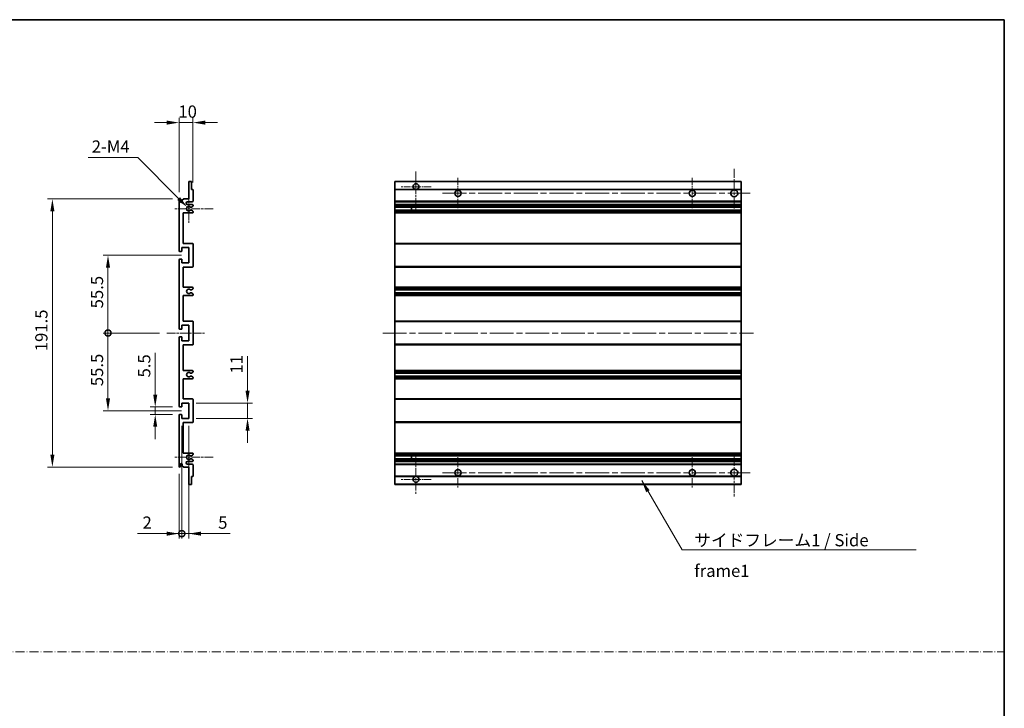
# Model space of a CAD drawing. Units: millimetres. Extents: x 0 to 8086, y 0 to 1124.
# Drawn here: x 4605 to 5309, y 492 to 984 of the extents above; entities that cross this region are included whole.
import ezdxf

# ---------------------------------------------------------------- set-up
doc = ezdxf.new("R2010")
doc.units = ezdxf.units.MM
doc.header["$LTSCALE"] = 3
doc.linetypes.add('CHAIN', pattern=[0.3543, 0.2362, -0.0295, 0.0591, -0.0295])
doc.linetypes.add('DASH_DOT', pattern=[0.37, 0.24, -0.06, 0.01, -0.06])
doc.layers.get('Defpoints').update_dxf_attribs({"lineweight": 25})
for name, color, linetype, lineweight in [('Border (ISO)', 7, 'Continuous', 35), ('Center Mark (ISO)', 131, 'Continuous', 18), ('Centerline (ISO)', 131, 'Continuous', 18), ('Dimension (ISO)', 7, 'Continuous', 18), ('Sketch Geometry (ISO)', 7, 'Continuous', 18), ('Symbol (ISO)', 7, 'Continuous', 18), ('Visible (ISO)', 7, 'Continuous', 35), ('Visible Narrow (ISO)', 7, 'Continuous', 25)]:
    doc.layers.add(name, color=color, linetype=linetype, lineweight=lineweight)
doc.styles.add('Note Text (TK)', font='txt')
doc.dimstyles.new('Default - Method 1b (TK)', dxfattribs={"dimscale": 3, "dimtxt": 2.5, "dimasz": 2.5, "dimexe": 1, "dimexo": 1.5, "dimgap": 1, "dimtad": 1, "dimtoh": 1, "dimrnd": 1e-08, "dimdsep": 46, "dimtxsty": 'Note Text (TK)', "dimcen": 0.09, "dimdle": 5, "dimclrd": 100, "dimclre": 100, "dimclrt": 7, "dimadec": 1, "dimazin": 1, "dimtfac": 1, "dimtmove": 0, "dimatfit": 3, "dimfxl": 1, "dimtolj": 1, "dimlwd": -1, "dimlwe": -1, "dimarcsym": 0})
doc.dimstyles.new('Default - Method 1b (TK)$7', dxfattribs={"dimscale": 3, "dimtxt": 2.5, "dimasz": 2.5, "dimexe": 1, "dimexo": 1.5, "dimgap": 1, "dimtad": 1, "dimtoh": 1, "dimrnd": 1e-08, "dimdsep": 46, "dimtxsty": 'Note Text (TK)', "dimcen": 0.09, "dimdle": 5, "dimclrd": 100, "dimclre": 100, "dimclrt": 7, "dimadec": 1, "dimazin": 1, "dimtfac": 1, "dimtmove": 0, "dimatfit": 3, "dimfxl": 1, "dimtolj": 1, "dimlwd": -1, "dimlwe": -1, "dimarcsym": 0})

# ---------------------------------------------------------------- blocks, each defined once
blk = doc.blocks.new('図面枠 tk図枠')
at = {"layer": 'Border (ISO)'}
for p, q in [((14.5, 289), (405.5, 289)), ((405.5, 289), (405.5, 8))]:
    blk.add_line(p, q, dxfattribs=at)
blk = doc.blocks.new('*D161')
at = {"layer": 'Defpoints', "color": 0}
for p in [(4728.62, 910.01), (4728.62, 861.96), (4718.62, 855.01)]:
    blk.add_point(p, dxfattribs=at)
at = {"layer": 'Dimension (ISO)', "color": 100}
for p, q in [((4709.87, 910.01), (4701.12, 910.01)), ((4718.62, 860.26), (4718.62, 913.51)), ((4718.62, 910.01), (4728.62, 910.01)), ((4728.62, 867.21), (4728.62, 913.51)), ((4737.37, 910.01), (4746.12, 910.01))]:
    blk.add_line(p, q, dxfattribs=at)
for points in [[(4709.87, 911.47), (4709.87, 908.55), (4718.62, 910.01)], [(4737.37, 911.47), (4737.37, 908.55), (4728.62, 910.01)]]:
    blk.add_solid(points, dxfattribs=at)
at = {"layer": 'Dimension (ISO)', "color": 7, "insert": (4718.16, 917.88), "char_height": 8.75, "attachment_point": 4, "style": 'Note Text (TK)'}
blk.add_mtext('\\A1;10', dxfattribs=at)
blk = doc.blocks.new('*D162')
at = {"layer": 'Defpoints', "color": 0}
for p in [(4701.62, 707.01), (4719.12, 707.01), (4719.12, 701.51)]:
    blk.add_point(p, dxfattribs=at)
at = {"layer": 'Dimension (ISO)', "color": 100}
for p, q in [((4701.62, 715.76), (4701.62, 745.53)), ((4713.87, 707.01), (4698.12, 707.01)), ((4701.62, 701.51), (4701.62, 707.01)), ((4713.87, 701.51), (4698.12, 701.51)), ((4701.62, 692.76), (4701.62, 684.01))]:
    blk.add_line(p, q, dxfattribs=at)
for points in [[(4700.17, 715.76), (4703.08, 715.76), (4701.62, 707.01)], [(4700.17, 692.76), (4703.08, 692.76), (4701.62, 701.51)]]:
    blk.add_solid(points, dxfattribs=at)
at = {"layer": 'Dimension (ISO)', "color": 7, "insert": (4693.75, 728.01), "char_height": 8.75, "attachment_point": 4, "rotation": 90, "style": 'Note Text (TK)'}
blk.add_mtext('\\A1;5.5', dxfattribs=at)
blk = doc.blocks.new('*D163')
at = {"layer": 'Defpoints', "color": 0}
for p in [(4628.12, 855.51), (4719.12, 855.51), (4719.12, 664.01)]:
    blk.add_point(p, dxfattribs=at)
at = {"layer": 'Dimension (ISO)', "color": 100}
for p, q in [((4713.87, 855.51), (4624.62, 855.51)), ((4628.12, 672.76), (4628.12, 846.76)), ((4713.87, 664.01), (4624.62, 664.01))]:
    blk.add_line(p, q, dxfattribs=at)
for points in [[(4626.67, 846.76), (4629.58, 846.76), (4628.12, 855.51)], [(4626.67, 672.76), (4629.58, 672.76), (4628.12, 664.01)]]:
    blk.add_solid(points, dxfattribs=at)
at = {"layer": 'Dimension (ISO)', "color": 7, "insert": (4620.25, 746.73), "char_height": 8.75, "attachment_point": 4, "rotation": 90, "style": 'Note Text (TK)'}
blk.add_mtext('\\A1;191.5', dxfattribs=at)
blk = doc.blocks.new('_DotSmall')
at = {"color": 0, "linetype": 'ByBlock', "const_width": 0.5}
blk.add_lwpolyline([(-0.0625, 0, 1), (0.0625, 0, 1)], format="xyb", close=True, dxfattribs=at)
blk = doc.blocks.new('*D164')
at = {"layer": 'Defpoints', "color": 0}
for p in [(4709.87, 759.76), (4667.87, 704.26), (4725.62, 704.26)]:
    blk.add_point(p, dxfattribs=at)
at = {"layer": 'Dimension (ISO)', "color": 100}
for p, q in [((4704.62, 759.76), (4664.37, 759.76)), ((4667.87, 759.76), (4667.87, 713.01)), ((4720.37, 704.26), (4664.37, 704.26))]:
    blk.add_line(p, q, dxfattribs=at)
blk.add_solid([(4666.42, 713.01), (4669.33, 713.01), (4667.87, 704.26)], dxfattribs=at)
at = {"layer": 'Dimension (ISO)', "color": 100, "xscale": 8.75, "yscale": 8.75, "zscale": 8.75, "rotation": 90}
blk.add_blockref('_DotSmall', (4667.87, 759.76), dxfattribs=at)
at = {"layer": 'Dimension (ISO)', "color": 7, "insert": (4660, 721.78), "char_height": 8.75, "attachment_point": 4, "rotation": 90, "style": 'Note Text (TK)'}
blk.add_mtext('\\A1;55.5', dxfattribs=at)
blk = doc.blocks.new('*D165')
at = {"layer": 'Defpoints', "color": 0}
for p in [(4725.62, 815.26), (4667.87, 759.76), (4709.87, 759.76)]:
    blk.add_point(p, dxfattribs=at)
at = {"layer": 'Dimension (ISO)', "color": 100}
for p, q in [((4720.37, 815.26), (4664.37, 815.26)), ((4667.87, 806.51), (4667.87, 759.76)), ((4704.62, 759.76), (4664.37, 759.76))]:
    blk.add_line(p, q, dxfattribs=at)
blk.add_solid([(4666.42, 806.51), (4669.33, 806.51), (4667.87, 815.26)], dxfattribs=at)
at = {"layer": 'Dimension (ISO)', "color": 100, "xscale": 8.75, "yscale": 8.75, "zscale": 8.75, "rotation": 270}
blk.add_blockref('_DotSmall', (4667.87, 759.76), dxfattribs=at)
at = {"layer": 'Dimension (ISO)', "color": 7, "insert": (4660, 777.35), "char_height": 8.75, "attachment_point": 4, "rotation": 90, "style": 'Note Text (TK)'}
blk.add_mtext('\\A1;55.5', dxfattribs=at)
blk = doc.blocks.new('*D166')
at = {"layer": 'Defpoints', "color": 0}
for p in [(4720.62, 698.76), (4718.62, 664.51), (4720.62, 616.48)]:
    blk.add_point(p, dxfattribs=at)
at = {"layer": 'Dimension (ISO)', "color": 100}
for p, q in [((4720.62, 693.51), (4720.62, 612.98)), ((4718.62, 659.26), (4718.62, 612.98)), ((4709.87, 616.48), (4689.05, 616.48)), ((4720.62, 616.48), (4718.62, 616.48)), ((4720.62, 616.48), (4738.12, 616.48))]:
    blk.add_line(p, q, dxfattribs=at)
blk.add_solid([(4709.87, 617.93), (4709.87, 615.02), (4718.62, 616.48)], dxfattribs=at)
at = {"layer": 'Dimension (ISO)', "color": 100, "xscale": 8.75, "yscale": 8.75, "zscale": 8.75, "rotation": 180}
blk.add_blockref('_DotSmall', (4720.62, 616.48), dxfattribs=at)
at = {"layer": 'Dimension (ISO)', "color": 7, "insert": (4692.55, 624.35), "char_height": 8.75, "attachment_point": 4, "style": 'Note Text (TK)'}
blk.add_mtext('\\A1;2', dxfattribs=at)
blk = doc.blocks.new('*D167')
at = {"layer": 'Defpoints', "color": 0}
for p in [(4720.62, 698.76), (4725.62, 698.76), (4725.62, 616.48)]:
    blk.add_point(p, dxfattribs=at)
at = {"layer": 'Dimension (ISO)', "color": 100}
for p, q in [((4720.62, 693.51), (4720.62, 612.98)), ((4725.62, 693.51), (4725.62, 612.98)), ((4720.62, 616.48), (4711.87, 616.48)), ((4720.62, 616.48), (4725.62, 616.48)), ((4734.37, 616.48), (4755.2, 616.48))]:
    blk.add_line(p, q, dxfattribs=at)
blk.add_solid([(4734.37, 617.93), (4734.37, 615.02), (4725.62, 616.48)], dxfattribs=at)
at = {"layer": 'Dimension (ISO)', "color": 100, "xscale": 8.75, "yscale": 8.75, "zscale": 8.75}
blk.add_blockref('_DotSmall', (4720.62, 616.48), dxfattribs=at)
at = {"layer": 'Dimension (ISO)', "color": 7, "insert": (4746.62, 624.35), "char_height": 8.75, "attachment_point": 4, "style": 'Note Text (TK)'}
blk.add_mtext('\\A1;5', dxfattribs=at)
blk = doc.blocks.new('*D168')
at = {"layer": 'Defpoints', "color": 0}
for p in [(4725.62, 709.76), (4767.62, 709.76), (4725.62, 698.76)]:
    blk.add_point(p, dxfattribs=at)
at = {"layer": 'Dimension (ISO)', "color": 100}
for p, q in [((4767.62, 718.51), (4767.62, 743.26)), ((4730.87, 709.76), (4771.12, 709.76)), ((4767.62, 698.76), (4767.62, 709.76)), ((4730.87, 698.76), (4771.12, 698.76)), ((4767.62, 690.01), (4767.62, 681.26))]:
    blk.add_line(p, q, dxfattribs=at)
for points in [[(4766.17, 718.51), (4769.08, 718.51), (4767.62, 709.76)], [(4766.17, 690.01), (4769.08, 690.01), (4767.62, 698.76)]]:
    blk.add_solid(points, dxfattribs=at)
at = {"layer": 'Dimension (ISO)', "color": 7, "insert": (4759.75, 730.76), "char_height": 8.75, "attachment_point": 4, "rotation": 90, "style": 'Note Text (TK)'}
blk.add_mtext('\\A1;11', dxfattribs=at)
blk = doc.blocks.new('*D169')
at = {"layer": 'Defpoints', "color": 0}
for p in [(4724.48, 849.66), (4725.62, 848.51)]:
    blk.add_point(p, dxfattribs=at)
at = {"layer": 'Dimension (ISO)', "color": 100}
for p, q in [((4653.58, 885.04), (4689.1, 885.04)), ((4689.1, 885.04), (4718.29, 855.84))]:
    blk.add_line(p, q, dxfattribs=at)
blk.add_solid([(4719.32, 856.87), (4717.26, 854.81), (4724.48, 849.66)], dxfattribs=at)
at = {"layer": 'Dimension (ISO)', "color": 7, "insert": (4653.58, 892.91), "char_height": 8.75, "attachment_point": 4, "style": 'Note Text (TK)'}
blk.add_mtext('\\A1; \\fＭＳ Ｐゴシック|b0|i0;\\H8.7500;2-M4', dxfattribs=at)

msp = doc.modelspace()

# ---------------------------------------------------------------- linework, layer by layer
at = {"layer": 'Center Mark (ISO)', "linetype": 'CHAIN', "ltscale": 9.00068}
for p, q in [((4887.9899, 875.1091), (4887.9899, 846.7591)), ((4887.9899, 672.7591), (4887.9899, 644.4091))]:
    msp.add_line(p, q, dxfattribs=at)
at = {"layer": 'Center Mark (ISO)', "linetype": 'CHAIN', "ltscale": 9.127675}
for p, q in [((5115.4899, 877.0091), (5115.4899, 848.2591)), ((5115.4899, 671.2591), (5115.4899, 642.5091))]:
    msp.add_line(p, q, dxfattribs=at)
at = {"layer": 'Center Mark (ISO)', "linetype": 'CHAIN', "ltscale": 6.984632}
for p, q in [((4917.9899, 870.5091), (4917.9899, 848.5091)), ((5085.4899, 870.5091), (5085.4899, 848.5091)), ((4917.9899, 671.0091), (4917.9899, 649.0091)), ((5085.4899, 671.0091), (5085.4899, 649.0091))]:
    msp.add_line(p, q, dxfattribs=at)
at = {"layer": 'Center Mark (ISO)', "linetype": 'CHAIN', "ltscale": 6.585233}
for p, q in [((4725.6241, 858.8801), (4725.6241, 838.1381)), ((4725.6241, 681.3801), (4725.6241, 660.6381))]:
    msp.add_line(p, q, dxfattribs=at)
at = {"layer": 'Center Mark (ISO)', "linetype": 'CHAIN', "ltscale": 6.889386}
for p, q in [((4898.8399, 864.2591), (4877.1399, 864.2591)), ((4898.8399, 655.2591), (4877.1399, 655.2591))]:
    msp.add_line(p, q, dxfattribs=at)
at = {"layer": 'Center Mark (ISO)', "linetype": 'CHAIN', "ltscale": 8.848603}
for p, q in [((4743.1241, 848.5091), (4715.2531, 848.5091)), ((4743.1241, 671.0091), (4715.2531, 671.0091))]:
    msp.add_line(p, q, dxfattribs=at)
at = {"layer": 'Centerline (ISO)', "linetype": 'CHAIN', "ltscale": 23.990969}
for p, q in [((4906.9899, 859.5091), (5126.7399, 859.5091)), ((4864.2399, 759.7591), (5129.2399, 759.7591)), ((4906.9899, 660.0091), (5126.7399, 660.0091))]:
    msp.add_line(p, q, dxfattribs=at)
at = {"layer": 'Centerline (ISO)', "linetype": 'CHAIN', "ltscale": 8.730815}
msp.add_line((4709.8741, 759.7591), (4737.3741, 759.7591), dxfattribs=at)
at = {"layer": 'Sketch Geometry (ISO)', "color": 4, "linetype": 'DASH_DOT', "lineweight": 18, "ltscale": 9.032109}
msp.add_line((3940.0001, 532.1834), (5308.5001, 532.1834), dxfattribs=at)
at = {"layer": 'Visible (ISO)'}
for p, q in [((4725.6241, 855.5091), (4725.6241, 867.7091)), ((4725.9241, 868.0091), (4727.3241, 868.0091)), ((4727.6241, 867.7091), (4727.6241, 862.2591)), ((4872.9899, 867.7091), (4872.9899, 868.0091)), ((5120.4899, 868.0091), (4872.9899, 868.0091)), ((4872.9899, 867.7091), (4872.9899, 862.2591)), ((5120.4899, 868.0091), (5120.4899, 867.7091)), ((5120.4899, 862.2591), (5120.4899, 867.7091)), ((4727.6241, 862.2591), (4728.3241, 862.2591)), ((4728.6241, 861.9591), (4728.6241, 854.0091)), ((4872.9899, 861.9591), (4872.9899, 862.2591)), ((4887.3496, 862.2591), (4872.9899, 862.2591)), ((4872.9899, 861.9591), (4872.9899, 854.0091)), ((5120.4899, 862.2591), (4888.6302, 862.2591)), ((5120.4899, 862.2591), (5120.4899, 861.9591)), ((5120.4899, 854.0091), (5120.4899, 861.9591)), ((4718.6241, 818.5091), (4718.6241, 855.0091)), ((4719.6241, 855.0091), (4719.6241, 853.6091)), ((4720.9741, 854.5091), (4721.9741, 855.5091)), ((4720.9741, 853.6091), (4720.9741, 854.5091)), ((4721.9741, 855.5091), (4725.6241, 855.5091)), ((4728.1241, 853.5091), (4724.6241, 853.5091)), ((4872.9899, 853.5091), (4872.9899, 854.0091)), ((4872.9899, 853.5091), (4872.9899, 851.5091)), ((5120.4899, 853.5091), (4872.9899, 853.5091)), ((5120.4899, 854.0091), (5120.4899, 853.5091)), ((5120.4899, 851.5091), (5120.4899, 853.5091)), ((4721.6241, 845.5091), (4721.6241, 823.7591)), ((4728.1241, 845.5091), (4721.6241, 845.5091)), ((4724.6241, 851.5091), (4728.1241, 851.5091)), ((4727.2222, 849.5091), (4727.0938, 849.5091)), ((4727.0938, 847.5091), (4727.2222, 847.5091)), ((4728.3741, 850.0968), (4727.4722, 849.5761)), ((4727.4722, 847.4421), (4728.3741, 846.9214)), ((4728.6241, 851.0091), (4728.6241, 850.5298)), ((4728.6241, 846.4884), (4728.6241, 846.0091)), ((4872.9899, 851.0091), (4872.9899, 851.5091)), ((5120.4899, 851.5091), (4872.9899, 851.5091)), ((4872.9899, 851.0091), (4872.9899, 850.5298)), ((4872.9899, 850.0968), (4872.9899, 850.5298)), ((4872.9899, 850.0968), (4872.9899, 849.5761)), ((4872.9899, 849.5091), (4872.9899, 849.5761)), ((5120.4899, 849.5091), (4872.9899, 849.5091)), ((4872.9899, 847.5091), (4872.9899, 849.5091)), ((4872.9899, 847.4421), (4872.9899, 847.5091)), ((5120.4899, 847.5091), (4872.9899, 847.5091)), ((4872.9899, 847.4421), (4872.9899, 846.9214)), ((4872.9899, 846.4884), (4872.9899, 846.9214)), ((4872.9899, 846.4884), (4872.9899, 846.0091)), ((4872.9899, 845.5091), (4872.9899, 846.0091)), ((4872.9899, 845.5091), (4872.9899, 823.7591)), ((5120.4899, 845.5091), (4872.9899, 845.5091)), ((4884.7899, 849.5091), (4884.7899, 847.5091)), ((4884.8025, 849.5091), (4884.8025, 847.5091)), ((5120.4899, 851.5091), (5120.4899, 851.0091)), ((5120.4899, 850.5298), (5120.4899, 851.0091)), ((5120.4899, 850.5298), (5120.4899, 850.0968)), ((5120.4899, 849.5761), (5120.4899, 850.0968)), ((5120.4899, 849.5761), (5120.4899, 849.5091)), ((5120.4899, 847.5091), (5120.4899, 849.5091)), ((5120.4899, 847.5091), (5120.4899, 847.4421)), ((5120.4899, 846.9214), (5120.4899, 847.4421)), ((5120.4899, 846.9214), (5120.4899, 846.4884)), ((5120.4899, 846.0091), (5120.4899, 846.4884)), ((5120.4899, 846.0091), (5120.4899, 845.5091)), ((5120.4899, 823.7591), (5120.4899, 845.5091)), ((4721.6241, 823.7591), (4728.1241, 823.7591)), ((4872.9899, 823.2591), (4872.9899, 823.7591)), ((5120.4899, 823.7591), (4872.9899, 823.7591)), ((5120.4899, 823.7591), (5120.4899, 823.2591)), ((4720.3241, 818.0091), (4719.1241, 818.0091)), ((4720.6241, 820.7591), (4720.6241, 818.3091)), ((4725.6241, 820.7591), (4720.6241, 820.7591)), ((4725.6241, 809.7591), (4725.6241, 820.7591)), ((4728.6241, 823.2591), (4728.6241, 807.2591)), ((4872.9899, 823.2591), (4872.9899, 807.2591)), ((5120.4899, 807.2591), (5120.4899, 823.2591)), ((4718.6241, 763.0091), (4718.6241, 812.0091)), ((4719.1241, 812.5091), (4720.3241, 812.5091)), ((4720.6241, 812.2091), (4720.6241, 809.7591)), ((4720.6241, 809.7591), (4725.6241, 809.7591)), ((4721.6241, 806.7591), (4721.6241, 792.5091)), ((4728.1241, 806.7591), (4721.6241, 806.7591)), ((4872.9899, 806.7591), (4872.9899, 807.2591)), ((4872.9899, 806.7591), (4872.9899, 792.5091)), ((5120.4899, 806.7591), (4872.9899, 806.7591)), ((5120.4899, 807.2591), (5120.4899, 806.7591)), ((5120.4899, 792.5091), (5120.4899, 806.7591)), ((4721.6241, 792.5091), (4728.1241, 792.5091)), ((4727.2222, 790.5091), (4727.0938, 790.5091)), ((4727.0938, 788.5091), (4727.2222, 788.5091)), ((4728.3741, 791.0968), (4727.4722, 790.5761)), ((4727.4722, 788.4421), (4728.3741, 787.9214)), ((4728.6241, 792.0091), (4728.6241, 791.5298)), ((4872.9899, 792.0091), (4872.9899, 792.5091)), ((5120.4899, 792.5091), (4872.9899, 792.5091)), ((4872.9899, 792.0091), (4872.9899, 791.5298)), ((4872.9899, 791.0968), (4872.9899, 791.5298)), ((4872.9899, 791.0968), (4872.9899, 790.5761)), ((4872.9899, 790.5091), (4872.9899, 790.5761)), ((4872.9899, 790.5091), (4872.9899, 788.5091)), ((5120.4899, 790.5091), (4872.9899, 790.5091)), ((4872.9899, 788.4421), (4872.9899, 788.5091)), ((5120.4899, 788.5091), (4872.9899, 788.5091)), ((4872.9899, 788.4421), (4872.9899, 787.9214)), ((5120.4899, 792.5091), (5120.4899, 792.0091)), ((5120.4899, 791.5298), (5120.4899, 792.0091)), ((5120.4899, 791.5298), (5120.4899, 791.0968)), ((5120.4899, 790.5761), (5120.4899, 791.0968)), ((5120.4899, 790.5761), (5120.4899, 790.5091)), ((5120.4899, 788.5091), (5120.4899, 790.5091)), ((5120.4899, 788.5091), (5120.4899, 788.4421)), ((5120.4899, 787.9214), (5120.4899, 788.4421)), ((4721.6241, 786.5091), (4721.6241, 768.2591)), ((4728.1241, 786.5091), (4721.6241, 786.5091)), ((4728.6241, 787.4884), (4728.6241, 787.0091)), ((4872.9899, 787.4884), (4872.9899, 787.9214)), ((4872.9899, 787.4884), (4872.9899, 787.0091)), ((4872.9899, 786.5091), (4872.9899, 787.0091)), ((4872.9899, 786.5091), (4872.9899, 768.2591)), ((5120.4899, 786.5091), (4872.9899, 786.5091)), ((5120.4899, 787.9214), (5120.4899, 787.4884)), ((5120.4899, 787.0091), (5120.4899, 787.4884)), ((5120.4899, 787.0091), (5120.4899, 786.5091)), ((5120.4899, 768.2591), (5120.4899, 786.5091)), ((4721.6241, 768.2591), (4728.1241, 768.2591)), ((4728.6241, 767.7591), (4728.6241, 751.7591)), ((4872.9899, 767.7591), (4872.9899, 768.2591)), ((5120.4899, 768.2591), (4872.9899, 768.2591)), ((4872.9899, 767.7591), (4872.9899, 751.7591)), ((5120.4899, 768.2591), (5120.4899, 767.7591)), ((5120.4899, 751.7591), (5120.4899, 767.7591)), ((4720.3241, 762.5091), (4719.1241, 762.5091)), ((4720.6241, 765.2591), (4720.6241, 762.8091)), ((4725.6241, 765.2591), (4720.6241, 765.2591)), ((4725.6241, 754.2591), (4725.6241, 765.2591)), ((4718.6241, 707.5091), (4718.6241, 756.5091)), ((4719.1241, 757.0091), (4720.3241, 757.0091)), ((4720.6241, 756.7091), (4720.6241, 754.2591)), ((4720.6241, 754.2591), (4725.6241, 754.2591)), ((4721.6241, 751.2591), (4721.6241, 733.0091)), ((4728.1241, 751.2591), (4721.6241, 751.2591)), ((4872.9899, 751.2591), (4872.9899, 751.7591)), ((4872.9899, 751.2591), (4872.9899, 733.0091)), ((5120.4899, 751.2591), (4872.9899, 751.2591)), ((5120.4899, 751.7591), (5120.4899, 751.2591)), ((5120.4899, 733.0091), (5120.4899, 751.2591)), ((4721.6241, 733.0091), (4728.1241, 733.0091)), ((4728.6241, 732.5091), (4728.6241, 732.0298)), ((4872.9899, 732.5091), (4872.9899, 733.0091)), ((5120.4899, 733.0091), (4872.9899, 733.0091)), ((4872.9899, 732.5091), (4872.9899, 732.0298)), ((4872.9899, 731.5968), (4872.9899, 732.0298)), ((5120.4899, 733.0091), (5120.4899, 732.5091)), ((5120.4899, 732.0298), (5120.4899, 732.5091)), ((5120.4899, 732.0298), (5120.4899, 731.5968)), ((4721.6241, 727.0091), (4721.6241, 712.7591)), ((4728.1241, 727.0091), (4721.6241, 727.0091)), ((4727.2222, 731.0091), (4727.0938, 731.0091)), ((4727.0938, 729.0091), (4727.2222, 729.0091)), ((4728.3741, 731.5968), (4727.4722, 731.0761)), ((4727.4722, 728.9421), (4728.3741, 728.4214)), ((4728.6241, 727.9884), (4728.6241, 727.5091)), ((4872.9899, 731.5968), (4872.9899, 731.0761)), ((4872.9899, 731.0091), (4872.9899, 731.0761)), ((4872.9899, 731.0091), (4872.9899, 729.0091)), ((5120.4899, 731.0091), (4872.9899, 731.0091)), ((4872.9899, 728.9421), (4872.9899, 729.0091)), ((5120.4899, 729.0091), (4872.9899, 729.0091)), ((4872.9899, 728.9421), (4872.9899, 728.4214)), ((4872.9899, 727.9884), (4872.9899, 728.4214)), ((4872.9899, 727.9884), (4872.9899, 727.5091)), ((4872.9899, 727.0091), (4872.9899, 727.5091)), ((4872.9899, 727.0091), (4872.9899, 712.7591)), ((5120.4899, 727.0091), (4872.9899, 727.0091)), ((5120.4899, 731.0761), (5120.4899, 731.5968)), ((5120.4899, 731.0761), (5120.4899, 731.0091)), ((5120.4899, 729.0091), (5120.4899, 731.0091)), ((5120.4899, 729.0091), (5120.4899, 728.9421)), ((5120.4899, 728.4214), (5120.4899, 728.9421)), ((5120.4899, 728.4214), (5120.4899, 727.9884)), ((5120.4899, 727.5091), (5120.4899, 727.9884)), ((5120.4899, 727.5091), (5120.4899, 727.0091)), ((5120.4899, 712.7591), (5120.4899, 727.0091)), ((4721.6241, 712.7591), (4728.1241, 712.7591)), ((4728.6241, 712.2591), (4728.6241, 696.2591)), ((4872.9899, 712.2591), (4872.9899, 712.7591)), ((5120.4899, 712.7591), (4872.9899, 712.7591)), ((4872.9899, 712.2591), (4872.9899, 696.2591)), ((5120.4899, 712.7591), (5120.4899, 712.2591)), ((5120.4899, 696.2591), (5120.4899, 712.2591)), ((4720.3241, 707.0091), (4719.1241, 707.0091)), ((4720.6241, 709.7591), (4720.6241, 707.3091)), ((4725.6241, 709.7591), (4720.6241, 709.7591)), ((4725.6241, 698.7591), (4725.6241, 709.7591)), ((4718.6241, 664.5091), (4718.6241, 701.0091)), ((4719.1241, 701.5091), (4720.3241, 701.5091)), ((4720.6241, 701.2091), (4720.6241, 698.7591)), ((4720.6241, 698.7591), (4725.6241, 698.7591)), ((4721.6241, 695.7591), (4721.6241, 674.0091)), ((4728.1241, 695.7591), (4721.6241, 695.7591)), ((4872.9899, 695.7591), (4872.9899, 696.2591)), ((4872.9899, 695.7591), (4872.9899, 674.0091)), ((5120.4899, 695.7591), (4872.9899, 695.7591)), ((5120.4899, 696.2591), (5120.4899, 695.7591)), ((5120.4899, 674.0091), (5120.4899, 695.7591)), ((4721.6241, 674.0091), (4728.1241, 674.0091)), ((4727.2222, 672.0091), (4727.0938, 672.0091)), ((4727.0938, 670.0091), (4727.2222, 670.0091)), ((4728.3741, 672.5968), (4727.4722, 672.0761)), ((4727.4722, 669.9421), (4728.3741, 669.4214)), ((4728.6241, 673.5091), (4728.6241, 673.0298)), ((4728.6241, 668.9884), (4728.6241, 668.5091)), ((4872.9899, 673.5091), (4872.9899, 674.0091)), ((5120.4899, 674.0091), (4872.9899, 674.0091)), ((4872.9899, 673.5091), (4872.9899, 673.0298)), ((4872.9899, 672.5968), (4872.9899, 673.0298)), ((4872.9899, 672.5968), (4872.9899, 672.0761)), ((4872.9899, 672.0091), (4872.9899, 672.0761)), ((4872.9899, 670.0091), (4872.9899, 672.0091)), ((5120.4899, 672.0091), (4872.9899, 672.0091)), ((4872.9899, 669.9421), (4872.9899, 670.0091)), ((5120.4899, 670.0091), (4872.9899, 670.0091)), ((4872.9899, 669.9421), (4872.9899, 669.4214)), ((4872.9899, 668.9884), (4872.9899, 669.4214)), ((4872.9899, 668.9884), (4872.9899, 668.5091)), ((4884.7899, 672.0091), (4884.7899, 670.0091)), ((4884.8025, 672.0091), (4884.8025, 670.0091)), ((5120.4899, 674.0091), (5120.4899, 673.5091)), ((5120.4899, 673.0298), (5120.4899, 673.5091)), ((5120.4899, 673.0298), (5120.4899, 672.5968)), ((5120.4899, 672.0761), (5120.4899, 672.5968)), ((5120.4899, 672.0761), (5120.4899, 672.0091)), ((5120.4899, 670.0091), (5120.4899, 672.0091)), ((5120.4899, 670.0091), (5120.4899, 669.9421)), ((5120.4899, 669.4214), (5120.4899, 669.9421)), ((5120.4899, 669.4214), (5120.4899, 668.9884)), ((5120.4899, 668.5091), (5120.4899, 668.9884)), ((4719.6241, 665.9091), (4719.6241, 664.5091)), ((4720.9741, 665.0091), (4720.9741, 665.9091)), ((4721.9741, 664.0091), (4720.9741, 665.0091)), ((4725.6241, 664.0091), (4721.9741, 664.0091)), ((4728.1241, 668.0091), (4724.6241, 668.0091)), ((4724.6241, 666.0091), (4728.1241, 666.0091)), ((4725.6241, 651.8091), (4725.6241, 664.0091)), ((4728.6241, 665.5091), (4728.6241, 657.5591)), ((4872.9899, 668.0091), (4872.9899, 668.5091)), ((4872.9899, 668.0091), (4872.9899, 666.0091)), ((5120.4899, 668.0091), (4872.9899, 668.0091)), ((4872.9899, 665.5091), (4872.9899, 666.0091)), ((5120.4899, 666.0091), (4872.9899, 666.0091)), ((4872.9899, 665.5091), (4872.9899, 657.5591)), ((5120.4899, 668.5091), (5120.4899, 668.0091)), ((5120.4899, 666.0091), (5120.4899, 668.0091)), ((5120.4899, 666.0091), (5120.4899, 665.5091)), ((5120.4899, 657.5591), (5120.4899, 665.5091)), ((4727.6241, 657.2591), (4727.6241, 651.8091)), ((4728.3241, 657.2591), (4727.6241, 657.2591)), ((4872.9899, 657.2591), (4872.9899, 657.5591)), ((4872.9899, 657.2591), (4872.9899, 651.8091)), ((4887.3496, 657.2591), (4872.9899, 657.2591)), ((5120.4899, 657.2591), (4888.6302, 657.2591)), ((5120.4899, 657.5591), (5120.4899, 657.2591)), ((5120.4899, 651.8091), (5120.4899, 657.2591)), ((4727.3241, 651.5091), (4725.9241, 651.5091)), ((4872.9899, 651.5091), (4872.9899, 651.8091)), ((5120.4899, 651.5091), (4872.9899, 651.5091)), ((5120.4899, 651.8091), (5120.4899, 651.5091))]:
    msp.add_line(p, q, dxfattribs=at)
for centre in [(4917.9899, 859.5091), (5085.4899, 859.5091), (4917.9899, 660.0091), (5085.4899, 660.0091)]:
    msp.add_circle(centre, 2.25, dxfattribs=at)
for centre, radius, start, end in [((4725.9241, 867.7091), 0.3, 90, 180), ((4727.3241, 867.7091), 0.3, 0, 90), ((4887.9899, 864.2591), 2.1, 287.7527902, 252.2472098), ((4728.3241, 861.9591), 0.3, 0, 90), ((5115.4899, 859.5091), 2.5, 101.478341, 78.521659), ((4719.1241, 855.0091), 0.5, 0, 180), ((4720.2991, 853.6888), 0.6797, 186.7329213, 353.2670787), ((4724.6241, 852.5091), 1, 90, 270), ((4728.1241, 854.0091), 0.5, 270, 0), ((4725.6241, 848.5091), 1.621, 41.13088, 318.86912), ((4725.6241, 848.5091), 1.6, 45.5846914, 314.4153086), ((4727.0938, 850.0091), 0.5, 240.1663074, 270), ((4727.0938, 847.0091), 0.5, 90, 119.8336926), ((4727.2222, 850.0091), 0.5, 270, 300), ((4727.2222, 847.0091), 0.5, 60, 90), ((4728.1241, 851.0091), 0.5, 0, 90), ((4728.1241, 846.0091), 0.5, 270, 0), ((4728.1241, 850.5298), 0.5, 300, 0), ((4728.1241, 846.4884), 0.5, 0, 60), ((4728.1241, 823.2591), 0.5, 0, 90), ((4719.1241, 818.5091), 0.5, 180, 270), ((4720.3241, 818.3091), 0.3, 270, 0), ((4719.1241, 812.0091), 0.5, 90, 180), ((4720.3241, 812.2091), 0.3, 0, 90), ((4728.1241, 807.2591), 0.5, 270, 0), ((4725.6241, 789.5091), 1.6, 45.5846914, 314.4153086), ((4727.0938, 791.0091), 0.5, 225.5846914, 270), ((4727.0938, 788.0091), 0.5, 90, 134.4153086), ((4727.2222, 791.0091), 0.5, 270, 300), ((4727.2222, 788.0091), 0.5, 60, 90), ((4728.1241, 792.0091), 0.5, 0, 90), ((4728.1241, 791.5298), 0.5, 300, 0), ((4728.1241, 787.0091), 0.5, 270, 0), ((4728.1241, 787.4884), 0.5, 0, 60), ((4728.1241, 767.7591), 0.5, 0, 90), ((4719.1241, 763.0091), 0.5, 180, 270), ((4720.3241, 762.8091), 0.3, 270, 0), ((4719.1241, 756.5091), 0.5, 90, 180), ((4720.3241, 756.7091), 0.3, 0, 90), ((4728.1241, 751.7591), 0.5, 270, 0), ((4728.1241, 732.5091), 0.5, 0, 90), ((4728.1241, 732.0298), 0.5, 300, 0), ((4725.6241, 730.0091), 1.6, 45.5846914, 314.4153086), ((4727.0938, 731.5091), 0.5, 225.5846914, 270), ((4727.0938, 728.5091), 0.5, 90, 134.4153086), ((4727.2222, 731.5091), 0.5, 270, 300), ((4727.2222, 728.5091), 0.5, 60, 90), ((4728.1241, 727.5091), 0.5, 270, 0), ((4728.1241, 727.9884), 0.5, 0, 60), ((4728.1241, 712.2591), 0.5, 0, 90), ((4719.1241, 707.5091), 0.5, 180, 270), ((4720.3241, 707.3091), 0.3, 270, 0), ((4719.1241, 701.0091), 0.5, 90, 180), ((4720.3241, 701.2091), 0.3, 0, 90), ((4728.1241, 696.2591), 0.5, 270, 0), ((4725.6241, 671.0091), 1.621, 41.13088, 318.86912), ((4725.6241, 671.0091), 1.6, 45.5846914, 314.4153086), ((4727.0938, 672.5091), 0.5, 240.1663074, 270), ((4727.0938, 669.5091), 0.5, 90, 119.8336926), ((4727.2222, 672.5091), 0.5, 270, 300), ((4727.2222, 669.5091), 0.5, 60, 90), ((4728.1241, 673.5091), 0.5, 0, 90), ((4728.1241, 673.0298), 0.5, 300, 0), ((4728.1241, 668.9884), 0.5, 0, 60), ((4719.1241, 664.5091), 0.5, 180, 0), ((4720.2991, 665.8294), 0.6797, 6.7329213, 173.2670787), ((4724.6241, 667.0091), 1, 90, 270), ((4728.1241, 668.5091), 0.5, 270, 0), ((4728.1241, 665.5091), 0.5, 0, 90), ((5115.4899, 660.0091), 2.5, 281.478341, 258.521659), ((4728.3241, 657.5591), 0.3, 270, 0), ((4887.9899, 655.2591), 2.1, 107.7527902, 72.2472098), ((4725.9241, 651.8091), 0.3, 180, 270), ((4727.3241, 651.8091), 0.3, 270, 0)]:
    msp.add_arc(centre, radius, start, end, dxfattribs=at)
for points, knots in [([(4888.6302, 862.2591), (4888.6302, 862.2591), (4888.6257, 862.2577), (4888.61, 862.2527), (4888.5987, 862.2493), (4888.5719, 862.2413), (4888.551, 862.2354), (4888.491, 862.2193), (4888.4366, 862.2066), (4888.2687, 862.174), (4888.1171, 862.1591), (4887.8627, 862.1591), (4887.7111, 862.174), (4887.5432, 862.2066), (4887.4888, 862.2193), (4887.4288, 862.2354), (4887.4079, 862.2413), (4887.3811, 862.2493), (4887.3698, 862.2527), (4887.3541, 862.2577), (4887.3496, 862.2591), (4887.3496, 862.2591)], [-0.138483255, -0.138483255, -0.138483255, -0.138483255, -0.133571418, -0.133571418, -0.128659582, -0.128659582, -0.122121983, -0.122121983, -0.107412624, -0.107412624, -0.069241628, -0.069241628, -0.031070631, -0.031070631, -0.016361272, -0.016361272, -0.009823674, -0.009823674, -0.004911837, -0.004911837, 0, 0, 0, 0]), ([(5114.9924, 861.9591), (5115.1595, 861.993), (5115.3331, 862.0091), (5115.6467, 862.0091), (5115.8203, 861.993), (5115.9874, 861.9591)], [0.3678554041, 0.3678554041, 0.3678554041, 0.3678554041, 0.4148988186, 0.4148988186, 0.4619422332, 0.4619422332, 0.4619422332, 0.4619422332]), ([(4887.3496, 657.2591), (4887.3496, 657.2591), (4887.3541, 657.2606), (4887.3698, 657.2655), (4887.3811, 657.2689), (4887.4079, 657.2769), (4887.4288, 657.2829), (4887.4888, 657.2989), (4887.5432, 657.3116), (4887.7111, 657.3442), (4887.8627, 657.3591), (4888.1171, 657.3591), (4888.2687, 657.3442), (4888.4366, 657.3116), (4888.491, 657.2989), (4888.551, 657.2829), (4888.5719, 657.2769), (4888.5987, 657.2689), (4888.61, 657.2655), (4888.6257, 657.2606), (4888.6302, 657.2591), (4888.6302, 657.2591)], [-0.138483255, -0.138483255, -0.138483255, -0.138483255, -0.133571418, -0.133571418, -0.128659582, -0.128659582, -0.122121983, -0.122121983, -0.107412624, -0.107412624, -0.069241628, -0.069241628, -0.031070631, -0.031070631, -0.016361272, -0.016361272, -0.009823674, -0.009823674, -0.004911837, -0.004911837, 0, 0, 0, 0]), ([(5115.9874, 657.5591), (5115.8203, 657.5252), (5115.6467, 657.5091), (5115.3331, 657.5091), (5115.1595, 657.5252), (5114.9924, 657.5591)], [0.3678554041, 0.3678554041, 0.3678554041, 0.3678554041, 0.4148988186, 0.4148988186, 0.4619422332, 0.4619422332, 0.4619422332, 0.4619422332])]:
    msp.add_open_spline(points, degree=3, knots=knots, dxfattribs=at)
for points in [[(4726.7439, 849.652), (4726.7733, 849.6231), (4726.8079, 849.5967), (4726.8451, 849.5754)], [(4726.8451, 847.4428), (4726.8079, 847.4215), (4726.7733, 847.3951), (4726.7439, 847.3662)], [(4726.7439, 672.152), (4726.7733, 672.1231), (4726.8079, 672.0967), (4726.8451, 672.0754)], [(4726.8451, 669.9428), (4726.8079, 669.9215), (4726.7733, 669.8951), (4726.7439, 669.8662)]]:
    msp.add_open_spline(points, degree=3, dxfattribs=at)
at = {"layer": 'Visible Narrow (ISO)'}
for p, q in [((5120.4899, 867.7091), (4872.9899, 867.7091)), ((5114.9924, 861.9591), (4872.9899, 861.9591)), ((5120.4899, 861.9591), (5115.9874, 861.9591)), ((5120.4899, 854.0091), (4872.9899, 854.0091)), ((5120.4899, 851.0091), (4872.9899, 851.0091)), ((5120.4899, 850.5298), (4872.9899, 850.5298)), ((5120.4899, 850.0968), (4872.9899, 850.0968)), ((5120.4899, 849.5761), (4872.9899, 849.5761)), ((5120.4899, 847.4421), (4872.9899, 847.4421)), ((5120.4899, 846.9214), (4872.9899, 846.9214)), ((5120.4899, 846.4884), (4872.9899, 846.4884)), ((5120.4899, 846.0091), (4872.9899, 846.0091)), ((5120.4899, 823.2591), (4872.9899, 823.2591)), ((5120.4899, 807.2591), (4872.9899, 807.2591)), ((5120.4899, 792.0091), (4872.9899, 792.0091)), ((5120.4899, 791.5298), (4872.9899, 791.5298)), ((5120.4899, 791.0968), (4872.9899, 791.0968)), ((5120.4899, 790.5761), (4872.9899, 790.5761)), ((5120.4899, 788.4421), (4872.9899, 788.4421)), ((5120.4899, 787.9214), (4872.9899, 787.9214)), ((5120.4899, 787.4884), (4872.9899, 787.4884)), ((5120.4899, 787.0091), (4872.9899, 787.0091)), ((5120.4899, 767.7591), (4872.9899, 767.7591)), ((5120.4899, 751.7591), (4872.9899, 751.7591)), ((5120.4899, 732.5091), (4872.9899, 732.5091)), ((5120.4899, 732.0298), (4872.9899, 732.0298)), ((5120.4899, 731.5968), (4872.9899, 731.5968)), ((5120.4899, 731.0761), (4872.9899, 731.0761)), ((5120.4899, 728.9421), (4872.9899, 728.9421)), ((5120.4899, 728.4214), (4872.9899, 728.4214)), ((5120.4899, 727.9884), (4872.9899, 727.9884)), ((5120.4899, 727.5091), (4872.9899, 727.5091)), ((5120.4899, 712.2591), (4872.9899, 712.2591)), ((5120.4899, 696.2591), (4872.9899, 696.2591)), ((5120.4899, 673.5091), (4872.9899, 673.5091)), ((5120.4899, 673.0298), (4872.9899, 673.0298)), ((5120.4899, 672.5968), (4872.9899, 672.5968)), ((5120.4899, 672.0761), (4872.9899, 672.0761)), ((5120.4899, 669.9421), (4872.9899, 669.9421)), ((5120.4899, 669.4214), (4872.9899, 669.4214)), ((5120.4899, 668.9884), (4872.9899, 668.9884)), ((5120.4899, 668.5091), (4872.9899, 668.5091)), ((5120.4899, 665.5091), (4872.9899, 665.5091)), ((5114.9924, 657.5591), (4872.9899, 657.5591)), ((5120.4899, 657.5591), (5115.9874, 657.5591)), ((5120.4899, 651.8091), (4872.9899, 651.8091))]:
    msp.add_line(p, q, dxfattribs=at)

# ---------------------------------------------------------------- block references
at = {"xscale": 3.5, "yscale": 3.5, "zscale": 3.5}
msp.add_blockref('図面枠 tk図枠', (3889.25, -28), dxfattribs=at)

# ---------------------------------------------------------------- texts
at = {"layer": 'Symbol (ISO)', "color": 7, "insert": (5086.8952, 616.1651), "char_height": 8.75, "width": 166.505847, "attachment_point": 1, "line_spacing_factor": 1.5, "style": 'Note Text (TK)'}
msp.add_mtext('{\\fＭＳ Ｐゴシック|b0|i0;サイドフレーム1 / Side frame1}', dxfattribs=at)

# ---------------------------------------------------------------- dimensions: what is measured, and where the dimension line sits
at = {"layer": 'Dimension (ISO)', "color": 100}
dim = msp.add_linear_dim(base=(4728.6241, 910.0091), p1=(4718.6241, 855.0091), p2=(4728.6241, 861.9591), dimstyle='Default - Method 1b (TK)', override={"dimscale": 0, "dimtxt": 8.75, "dimasz": 8.75, "dimexe": 3.5, "dimexo": 5.25, "dimgap": 3.5, "dimtoh": 0, "dimdec": 2, "dimcen": 0.315, "dimtol": 0, "dimlim": 0, "dimtp": 0, "dimtm": 0, "dimtdec": 2, "dimtofl": 1, "dimatfit": 1}, dxfattribs=at)
dim.commit()
dim.dimension.update_dxf_attribs({"geometry": '*D161', "text_midpoint": (4723.6241, 910.0091), "dimtype": 160})
dim = msp.add_radius_dim(center=(4725.6241, 848.5091), mpoint=(4724.4779, 849.6553), text=' \\fＭＳ Ｐゴシック|b0|i0;\\H8.7500;2-M4', dimstyle='Default - Method 1b (TK)', override={"dimscale": 0, "dimtxt": 8.75, "dimasz": 8.75, "dimexe": 3.5, "dimexo": 5.25, "dimgap": 3.5, "dimtih": 1, "dimdec": 2, "dimlfac": 1, "dimcen": 0, "dimtol": 0, "dimlim": 0, "dimtp": 0, "dimtm": 0, "dimtdec": 2, "dimtofl": 0}, dxfattribs=at)
dim.commit()
dim.dimension.update_dxf_attribs({"geometry": '*D169', "text_midpoint": (4669.5866, 885.0381), "dimtype": 164})
for base, p1, p2, angle, override, picture, middle in [((4628.1241, 855.5091), (4719.1241, 664.0091), (4719.1241, 855.5091), 90, {"dimscale": 0, "dimtxt": 8.75, "dimasz": 8.75, "dimexe": 3.5, "dimexo": 5.25, "dimgap": 3.5, "dimtoh": 0, "dimdec": 2, "dimcen": 0.315, "dimtol": 0, "dimlim": 0, "dimtp": 0, "dimtm": 0, "dimtdec": 2, "dimtofl": 0, "dimatfit": 1}, '*D163', (4628.1241, 759.7591)), ((4667.8741, 759.7591), (4725.6241, 815.2591), (4709.8741, 759.7591), 90, {"dimscale": 0, "dimtxt": 8.75, "dimasz": 8.75, "dimexe": 3.5, "dimexo": 5.25, "dimgap": 3.5, "dimtoh": 0, "dimdec": 2, "dimblk2": 'DotSmall', "dimsah": 1, "dimcen": 0.315, "dimdle": 0, "dimtol": 0, "dimlim": 0, "dimtp": 0, "dimtm": 0, "dimtdec": 2, "dimtofl": 0, "dimatfit": 1}, '*D165', (4667.8741, 787.5441)), ((4667.8741, 704.2591), (4709.8741, 759.7591), (4725.6241, 704.2591), 90, {"dimscale": 0, "dimtxt": 8.75, "dimasz": 8.75, "dimexe": 3.5, "dimexo": 5.25, "dimgap": 3.5, "dimtoh": 0, "dimdec": 2, "dimblk1": 'DotSmall', "dimsah": 1, "dimcen": 0.315, "dimdle": 0, "dimtol": 0, "dimlim": 0, "dimtp": 0, "dimtm": 0, "dimtdec": 2, "dimtofl": 0, "dimatfit": 1}, '*D164', (4667.8741, 731.9741)), ((4701.6241, 707.0091), (4719.1241, 701.5091), (4719.1241, 707.0091), 270, {"dimscale": 0, "dimtxt": 8.75, "dimasz": 8.75, "dimexe": 3.5, "dimexo": 5.25, "dimgap": 3.5, "dimtoh": 0, "dimdec": 2, "dimcen": 0.315, "dimtol": 0, "dimlim": 0, "dimtp": 0, "dimtm": 0, "dimtdec": 2, "dimtofl": 1, "dimatfit": 1}, '*D162', (4701.6241, 735.019)), ((4767.6241, 709.7591), (4725.6241, 698.7591), (4725.6241, 709.7591), 90, {"dimscale": 0, "dimtxt": 8.75, "dimasz": 8.75, "dimexe": 3.5, "dimexo": 5.25, "dimgap": 3.5, "dimtoh": 0, "dimdec": 2, "dimcen": 0.315, "dimtol": 0, "dimlim": 0, "dimtp": 0, "dimtm": 0, "dimtdec": 2, "dimtofl": 1, "dimatfit": 1}, '*D168', (4767.6241, 735.2584)), ((4720.6241, 616.4751), (4718.6241, 664.5091), (4720.6241, 698.7591), 180, {"dimscale": 0, "dimtxt": 8.75, "dimasz": 8.75, "dimexe": 3.5, "dimexo": 5.25, "dimgap": 3.5, "dimtoh": 0, "dimdec": 2, "dimblk2": 'DotSmall', "dimsah": 1, "dimcen": 0.315, "dimdle": 0, "dimtol": 0, "dimlim": 0, "dimtp": 0, "dimtm": 0, "dimtdec": 2, "dimtofl": 1, "dimatfit": 1}, '*D166', (4695.0886, 616.4751)), ((4725.6241, 616.4751), (4720.6241, 698.7591), (4725.6241, 698.7591), 180, {"dimscale": 0, "dimtxt": 8.75, "dimasz": 8.75, "dimexe": 3.5, "dimexo": 5.25, "dimgap": 3.5, "dimtoh": 0, "dimdec": 2, "dimblk1": 'DotSmall', "dimsah": 1, "dimcen": 0.315, "dimdle": 0, "dimtol": 0, "dimlim": 0, "dimtp": 0, "dimtm": 0, "dimtdec": 2, "dimtofl": 1, "dimatfit": 1}, '*D167', (4749.1596, 616.4751))]:
    dim = msp.add_linear_dim(base=base, p1=p1, p2=p2, angle=angle, dimstyle='Default - Method 1b (TK)', override=override, dxfattribs=at)
    dim.commit()
    dim.dimension.update_dxf_attribs({"geometry": picture, "text_midpoint": middle, "dimtype": 160})

# ---------------------------------------------------------------- leaders
at = {"layer": 'Symbol (ISO)', "color": 100, "annotation_type": 0, "has_hookline": 1, "hookline_direction": 0, "text_width": 158.6435}
msp.add_leader([(5049.3648, 654.3476), (5078.1452, 604.8241), (5086.8952, 604.8241)], dimstyle='Default - Method 1b (TK)$7', override={"dimscale": 0, "dimtxt": 8.75, "dimasz": 8.75, "dimgap": 0, "dimtad": 1}, dxfattribs=at)

doc.saveas('drawing.dxf')
